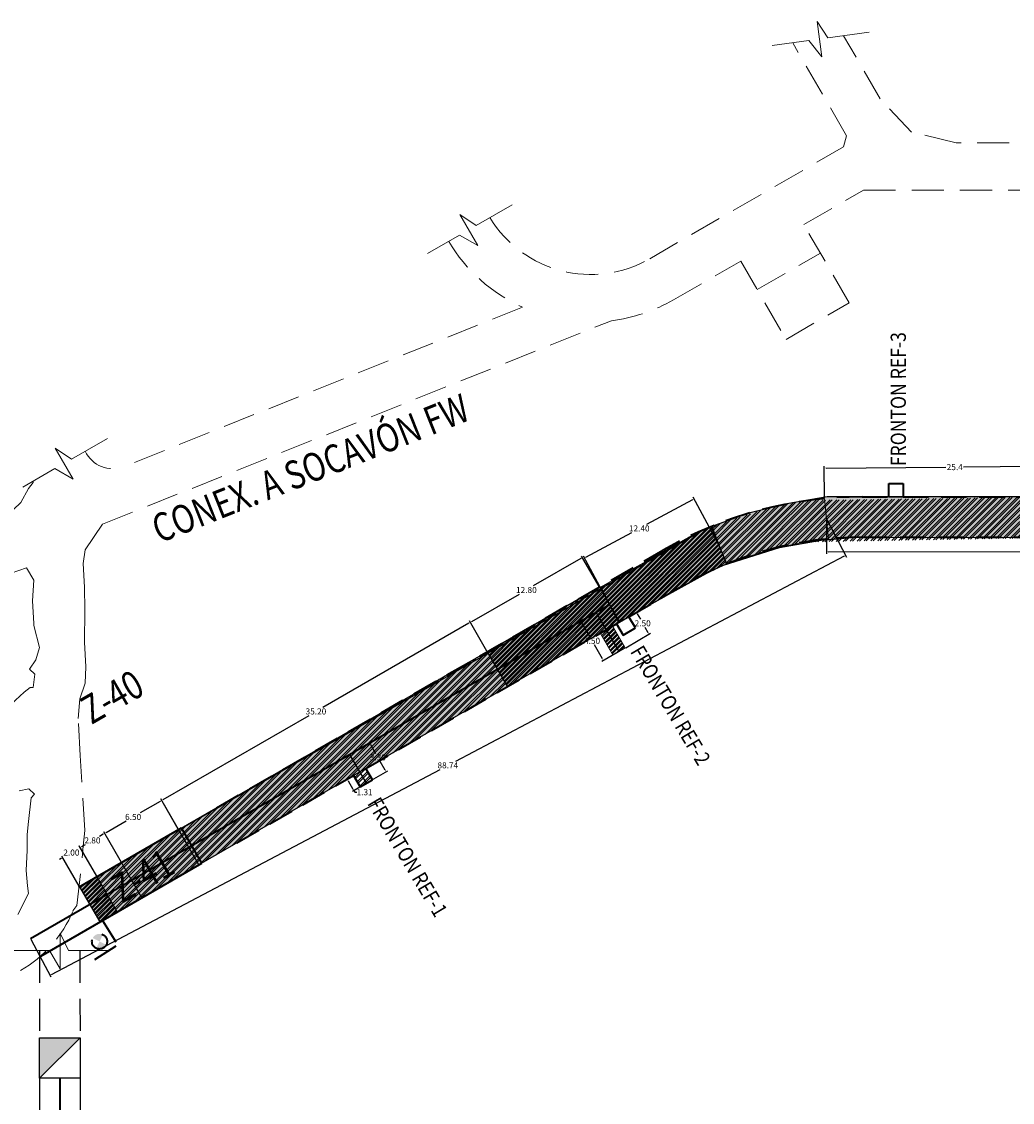
# Model space of a CAD drawing. Units: metres. Extents: x -480 to 2026, y -858 to 1199.
# Drawn here: x 598 to 696, y -675 to -568 of the extents above; entities that cross this region are included whole.
import ezdxf

# ---------------------------------------------------------------- set-up
doc = ezdxf.new("R2010")
doc.units = ezdxf.units.M
doc.header["$PDMODE"] = 34
doc.header["$PDSIZE"] = 0.5
doc.linetypes.add('HIDDEN', pattern=[0.375, 0.25, -0.125])
doc.linetypes.add('HIDDEN2', pattern=[4.7625, 3.175, -1.5875])
for name, color, linetype in [('AVANCE AGOSTO 2019', 84, 'Continuous'), ('AVANCE JUNIO 2019', 5, 'Continuous'), ('AVANCE SEPTIEMBRE 2019', 6, 'Continuous'), ('DISEÑO', 3, 'Continuous'), ('MENSURA AGOSTO 2019', 84, 'Continuous'), ('MENSURA AÑO 2019', 3, 'Continuous'), ('MENSURA DICIEMBRE 2019', 2, 'Continuous'), ('MENSURA JULIO 2020', 8, 'Continuous'), ('MENSURA NOVIEMBRE 2019', 1, 'Continuous'), ('MENSURA SEPTIEMBRE 2019', 6, 'Continuous')]:
    doc.layers.add(name, color=color, linetype=linetype)
for name, color, linetype, lineweight in [('DBLREG-PROD-DESARROLLOS', 7, 'Continuous', 18), ('L1', 3, 'Continuous', 35), ('MENSURA DHZ  JULIO 2019', 8, 'Continuous', 0), ('MENSURA OCTUBRE 2019', 4, 'Continuous', 0), ('OTROS_NIVELES', 7, 'Continuous', 0), ('TEXTOS', 7, 'Continuous', 18)]:
    doc.layers.add(name, color=color, linetype=linetype, lineweight=lineweight)
doc.styles.add('ROMANS', font='romans.shx', dxfattribs={"width": 0.9, "height": 2})
doc.styles.get("Standard").update_dxf_attribs({"font": 'arial.ttf', "height": 0.6})
doc.dimstyles.get("Standard").update_dxf_attribs({"dimtxt": 0.6, "dimasz": 0.18, "dimexe": 0.18, "dimexo": 0.0625, "dimgap": 0.09, "dimtad": 0, "dimtih": 1, "dimtoh": 1, "dimzin": 0, "dimdsep": 46, "dimtxsty": 'Standard', "dimcen": 0.09, "dimadec": 0, "dimazin": 0, "dimtfac": 1, "dimtofl": 0, "dimtmove": 0, "dimatfit": 3, "dimfxl": 1, "dimtolj": 1, "dimtzin": 0, "dimarcsym": 0})
pattern_1 = [(45, (0, 0), (-0.2245064, 0.2245064), []), (45, (0, 0.15875), (-0.2245064, 0.2245064), [])]

# ---------------------------------------------------------------- blocks, each defined once
blk = doc.blocks.new('DIABLO REGIMIENTO')
at = {"layer": 'DBLREG-PROD-DESARROLLOS', "color": 253, "linetype": 'HIDDEN2', "lineweight": 13}
blk.add_line((670.92, -594.91), (677.16, -591.31), dxfattribs=at)
for points in [[(598.13, -662.24, 0.165065), (603.32, -656.33), (603.71, -655.82), (604.34, -649.93), (604.5, -648.38), (604.02, -640.98), (603.84, -637.32), (604.01, -635.38), (604.52, -633.83), (604.58, -632.21), (604.47, -629.79), (604.5, -626.59), (604.47, -624.34), (604.31, -621.99), (604.52, -620.66), (606.25, -618.11), (656.51, -598, 0.100001), (662.65, -595.94), (669.3, -592.1), (673.77, -599.84), (680.01, -596.24), (675.53, -588.5), (681.42, -585.1), (700.17, -585.1)], [(644.51, -587.81, 0.408001), (660.3, -591.87), (679.45, -580.81), (679.74, -579.72), (674.44, -570.54)], [(640.44, -590.16, 0.1528), (647.72, -596.67), (608.36, -612.42, -0.398351), (604.53, -610.9, -0.398351)]]:
    blk.add_lwpolyline(points, format="xyb", dxfattribs=at)
for points in [[(705.35, -580.4), (690.56, -580.4), (686.16, -579.36), (683.06, -576.07), (679.46, -569.83)], [(570.25, -630.69), (570.25, -631.14), (571.98, -632.14), (591.79, -620.71), (594.7, -618.89), (594.55, -618.57), (594.73, -618.47), (596.69, -617.4), (598.17, -615.97), (598.92, -614.58), (599.4, -613.99), (599.38, -613.87)], [(597.22, -635.92), (598.5, -634.71), (599.08, -634.27), (599.4, -634.25), (599.55, -632.95), (599.02, -632.44), (599.65, -631.53), (600.02, -630.29), (599.46, -628.13), (599.45, -627.93), (599.33, -625.69), (599.45, -623.63), (598.74, -622.42), (597.2, -622.96)], [(598.01, -644.48), (598.95, -644.26), (599.53, -644.79), (599.2, -645.16), (598.94, -647.5), (598.79, -648.79), (598.78, -650.35), (598.69, -652.33), (598.84, -653.85), (598.94, -654.63), (597.88, -656.69)]]:
    blk.add_lwpolyline(points, dxfattribs=at)
at = {"layer": 'DBLREG-PROD-DESARROLLOS', "color": 253, "linetype": 'HIDDEN2', "lineweight": 13, "ltscale": 0.5, "style": 'ROMANS', "oblique": 10, "width": 0.8}
for s, rotation, p in [('CONEX. A SOCAVÓN FW', 21.6743, (611.85, -620.02)), ('Z-40', 30, (605.14, -637.97)), ('Z-41', 30, (608.13, -655.66))]:
    blk.add_text(s, height=2.8, rotation=rotation, dxfattribs=at).set_placement(p)
blk = doc.blocks.new('*D152')
at = {"layer": 'AVANCE JUNIO 2019', "color": 0, "lineweight": -2, "transparency": 16777216}
for p, q in [((605.66, -652.91), (603.93, -649.92)), ((604.18, -649.98), (604.34, -649.89)), ((602.14, -651.16), (601.98, -651.25)), ((603.93, -653.91), (602.2, -650.92))]:
    blk.add_line(p, q, dxfattribs=at)
at = {"layer": 'AVANCE JUNIO 2019', "color": 0, "transparency": 16777216}
for points in [[(604.16, -649.96), (604.19, -650.01), (604.02, -650.07)], [(602.12, -651.14), (602.15, -651.19), (602.29, -651.07)]]:
    blk.add_solid(points, dxfattribs=at)
at = {"layer": 'Defpoints', "color": 0, "transparency": 16777216}
for p in [(604.02, -650.07), (605.7, -652.97), (603.96, -653.97)]:
    blk.add_point(p, dxfattribs=at)
at = {"layer": 'AVANCE JUNIO 2019', "color": 0, "transparency": 16777216, "insert": (603.16, -650.57), "char_height": 0.6, "attachment_point": 5}
blk.add_mtext('\\A1;2.00', dxfattribs=at)
blk = doc.blocks.new('*D155')
at = {"layer": 'Defpoints', "color": 0, "transparency": 16777216}
for p in [(677.75, -617.59), (679.67, -621.21), (599.13, -659.07)]:
    blk.add_point(p, dxfattribs=at)
at = {"layer": 'MENSURA NOVIEMBRE 2019', "color": 0, "lineweight": -2, "transparency": 16777216}
for p, q in [((677.78, -617.64), (679.75, -621.37)), ((679.51, -621.29), (641.11, -641.56)), ((601.2, -662.61), (639.6, -642.35)), ((599.16, -659.12), (601.13, -662.85))]:
    blk.add_line(p, q, dxfattribs=at)
at = {"layer": 'MENSURA NOVIEMBRE 2019', "color": 0, "transparency": 16777216}
for points in [[(679.49, -621.27), (679.52, -621.32), (679.67, -621.21)], [(601.19, -662.58), (601.22, -662.63), (601.04, -662.69)]]:
    blk.add_solid(points, dxfattribs=at)
at = {"layer": 'MENSURA NOVIEMBRE 2019', "color": 0, "transparency": 16777216, "insert": (640.35, -641.95), "char_height": 0.6, "attachment_point": 5}
blk.add_mtext('\\A1;88.74', dxfattribs=at)
blk = doc.blocks.new('*D169')
at = {"layer": 'Defpoints', "color": 0, "transparency": 16777216}
for p in [(606.45, -648.67), (610.12, -655.03), (607.7, -656.43)]:
    blk.add_point(p, dxfattribs=at)
at = {"layer": 'MENSURA DHZ  JULIO 2019', "color": 0, "lineweight": -2, "transparency": 16777216}
for p, q in [((606.29, -648.76), (605.92, -648.98)), ((610.09, -654.98), (606.36, -648.52)), ((607.66, -656.38), (603.93, -649.92)), ((604.18, -649.98), (604.55, -649.77))]:
    blk.add_line(p, q, dxfattribs=at)
at = {"layer": 'MENSURA DHZ  JULIO 2019', "color": 0, "transparency": 16777216}
for points in [[(606.28, -648.74), (606.31, -648.79), (606.45, -648.67)], [(604.16, -649.96), (604.19, -650.01), (604.02, -650.07)]]:
    blk.add_solid(points, dxfattribs=at)
at = {"layer": 'MENSURA DHZ  JULIO 2019', "color": 0, "transparency": 16777216, "insert": (605.24, -649.37), "char_height": 0.6, "attachment_point": 5}
blk.add_mtext('\\A1;2.80', dxfattribs=at)
blk = doc.blocks.new('*D179')
at = {"layer": 'Defpoints', "color": 0, "transparency": 16777216}
for p in [(612.08, -645.42), (615.75, -651.78), (610.12, -655.03)]:
    blk.add_point(p, dxfattribs=at)
at = {"layer": 'MENSURA DHZ  JULIO 2019', "color": 0, "lineweight": -2, "transparency": 16777216}
for p, q in [((615.72, -651.73), (611.99, -645.27)), ((611.92, -645.51), (609.95, -646.65)), ((606.6, -648.58), (608.58, -647.44)), ((610.09, -654.98), (606.36, -648.52))]:
    blk.add_line(p, q, dxfattribs=at)
at = {"layer": 'MENSURA DHZ  JULIO 2019', "color": 0, "transparency": 16777216}
for points in [[(611.91, -645.49), (611.94, -645.54), (612.08, -645.42)], [(606.59, -648.56), (606.62, -648.61), (606.45, -648.67)]]:
    blk.add_solid(points, dxfattribs=at)
at = {"layer": 'MENSURA DHZ  JULIO 2019', "color": 0, "transparency": 16777216, "insert": (609.26, -647.05), "char_height": 0.6, "attachment_point": 5}
blk.add_mtext('\\A1;6.50', dxfattribs=at)
blk = doc.blocks.new('*D206')
at = {"layer": 'Defpoints', "color": 0, "transparency": 16777216}
for p in [(644.24, -630.72), (612.08, -645.42), (613.75, -648.32)]:
    blk.add_point(p, dxfattribs=at)
at = {"layer": 'MENSURA AGOSTO 2019', "color": 0, "lineweight": -2, "transparency": 16777216}
for p, q in [((642.41, -627.91), (628.01, -636.22)), ((644.21, -630.66), (642.48, -627.66)), ((612.24, -645.33), (626.64, -637.02)), ((613.72, -648.26), (611.99, -645.26))]:
    blk.add_line(p, q, dxfattribs=at)
at = {"layer": 'MENSURA AGOSTO 2019', "color": 0, "transparency": 16777216}
for points in [[(642.39, -627.88), (642.42, -627.94), (642.57, -627.82)], [(612.22, -645.3), (612.25, -645.36), (612.08, -645.42)]]:
    blk.add_solid(points, dxfattribs=at)
at = {"layer": 'MENSURA AGOSTO 2019', "color": 0, "transparency": 16777216, "insert": (627.32, -636.62), "char_height": 0.6, "attachment_point": 5}
blk.add_mtext('\\A1;35.20', dxfattribs=at)
blk = doc.blocks.new('*D207')
at = {"layer": 'AVANCE SEPTIEMBRE 2019', "color": 0, "lineweight": -2, "transparency": 16777216}
for p, q in [((653.49, -621.51), (648.79, -624.22)), ((655.29, -624.26), (653.56, -621.26)), ((642.72, -627.73), (647.42, -625.02)), ((644.21, -630.66), (642.48, -627.66))]:
    blk.add_line(p, q, dxfattribs=at)
at = {"layer": 'AVANCE SEPTIEMBRE 2019', "color": 0, "transparency": 16777216}
for points in [[(653.48, -621.48), (653.51, -621.54), (653.65, -621.42)], [(642.71, -627.7), (642.74, -627.76), (642.57, -627.82)]]:
    blk.add_solid(points, dxfattribs=at)
at = {"layer": 'Defpoints', "color": 0, "transparency": 16777216}
for p in [(653.65, -621.42), (655.32, -624.32), (644.24, -630.72)]:
    blk.add_point(p, dxfattribs=at)
at = {"layer": 'AVANCE SEPTIEMBRE 2019', "color": 0, "transparency": 16777216, "insert": (648.11, -624.62), "char_height": 0.6, "attachment_point": 5}
blk.add_mtext('\\A1;12.80', dxfattribs=at)
blk = doc.blocks.new('*D222')
at = {"layer": 'Defpoints', "color": 0, "transparency": 16777216}
for p in [(630.65, -640.87), (634.26, -642.59), (632.3, -643.73)]:
    blk.add_point(p, dxfattribs=at)
at = {"layer": 'MENSURA SEPTIEMBRE 2019', "color": 0, "lineweight": -2, "transparency": 16777216}
for p, q in [((630.71, -640.84), (632.77, -639.64)), ((632.7, -639.89), (633.21, -640.77)), ((634.17, -642.44), (633.67, -641.56)), ((632.36, -643.69), (634.42, -642.5))]:
    blk.add_line(p, q, dxfattribs=at)
at = {"layer": 'MENSURA SEPTIEMBRE 2019', "color": 0, "transparency": 16777216}
for points in [[(632.73, -639.88), (632.68, -639.91), (632.61, -639.73)], [(634.2, -642.42), (634.15, -642.45), (634.26, -642.59)]]:
    blk.add_solid(points, dxfattribs=at)
at = {"layer": 'MENSURA SEPTIEMBRE 2019', "color": 0, "transparency": 16777216, "insert": (633.44, -641.16), "char_height": 0.6, "attachment_point": 5}
blk.add_mtext('\\A1;3.30', dxfattribs=at)
blk = doc.blocks.new('*D223')
at = {"layer": 'Defpoints', "color": 0, "transparency": 16777216}
for p in [(631.03, -642.96), (631.7, -644.08), (631.08, -644.45)]:
    blk.add_point(p, dxfattribs=at)
at = {"layer": 'MENSURA SEPTIEMBRE 2019', "color": 0, "lineweight": -2, "transparency": 16777216}
for p, q in [((630.98, -642.99), (630.25, -643.42)), ((630.5, -643.48), (630.98, -644.3)), ((631.65, -644.11), (630.92, -644.54)), ((631.08, -644.45), (631.17, -644.61)), ((631.17, -644.61), (631.35, -644.61))]:
    blk.add_line(p, q, dxfattribs=at)
at = {"layer": 'MENSURA SEPTIEMBRE 2019', "color": 0, "transparency": 16777216}
for points in [[(630.53, -643.47), (630.48, -643.5), (630.41, -643.33)], [(631.01, -644.28), (630.96, -644.31), (631.08, -644.45)]]:
    blk.add_solid(points, dxfattribs=at)
at = {"layer": 'MENSURA SEPTIEMBRE 2019', "color": 0, "transparency": 16777216, "insert": (632.13, -644.61), "char_height": 0.6, "attachment_point": 5}
blk.add_mtext('\\A1;1.31', dxfattribs=at)
blk = doc.blocks.new('*D225')
at = {"layer": 'AVANCE SEPTIEMBRE 2019', "color": 0, "lineweight": -2, "transparency": 16777216}
for p, q in [((656.68, -628.15), (659.13, -626.74)), ((659.06, -626.98), (659.37, -627.51)), ((657.93, -630.32), (660.38, -628.9)), ((660.13, -628.84), (659.83, -628.31))]:
    blk.add_line(p, q, dxfattribs=at)
at = {"layer": 'AVANCE SEPTIEMBRE 2019', "color": 0, "transparency": 16777216}
for points in [[(659.09, -626.97), (659.04, -627), (658.97, -626.83)], [(660.16, -628.82), (660.11, -628.85), (660.22, -628.99)]]:
    blk.add_solid(points, dxfattribs=at)
at = {"layer": 'Defpoints', "color": 0, "transparency": 16777216}
for p in [(656.63, -628.18), (660.22, -628.99), (657.88, -630.35)]:
    blk.add_point(p, dxfattribs=at)
at = {"layer": 'AVANCE SEPTIEMBRE 2019', "color": 0, "transparency": 16777216, "insert": (659.6, -627.91), "char_height": 0.6, "attachment_point": 5}
blk.add_mtext('\\A1;2.50', dxfattribs=at)
blk = doc.blocks.new('*D228')
at = {"layer": 'AVANCE SEPTIEMBRE 2019', "color": 0, "lineweight": -2, "transparency": 16777216}
for p, q in [((664.52, -615.69), (659.99, -618.13)), ((667.13, -620.15), (664.59, -615.45)), ((654, -621.36), (658.52, -618.92)), ((656.29, -625.99), (653.76, -621.29))]:
    blk.add_line(p, q, dxfattribs=at)
at = {"layer": 'AVANCE SEPTIEMBRE 2019', "color": 0, "transparency": 16777216}
for points in [[(664.5, -615.67), (664.53, -615.72), (664.68, -615.61)], [(653.99, -621.34), (654.02, -621.39), (653.84, -621.45)]]:
    blk.add_solid(points, dxfattribs=at)
at = {"layer": 'Defpoints', "color": 0, "transparency": 16777216}
for p in [(664.68, -615.61), (667.16, -620.21), (656.32, -626.05)]:
    blk.add_point(p, dxfattribs=at)
at = {"layer": 'AVANCE SEPTIEMBRE 2019', "color": 0, "transparency": 16777216, "insert": (659.26, -618.53), "char_height": 0.6, "attachment_point": 5}
blk.add_mtext('\\A1;12.40', dxfattribs=at)
blk = doc.blocks.new('*D234')
at = {"layer": 'Defpoints', "color": 0, "transparency": 16777216}
for p in [(655.02, -626.8), (653.47, -627.69), (657.27, -630.7)]:
    blk.add_point(p, dxfattribs=at)
at = {"layer": 'MENSURA SEPTIEMBRE 2019', "color": 0, "lineweight": -2, "transparency": 16777216}
for p, q in [((654.97, -626.83), (653.32, -627.78)), ((653.56, -627.85), (654.37, -629.24)), ((655.63, -631.43), (654.83, -630.04)), ((657.22, -630.73), (655.57, -631.68))]:
    blk.add_line(p, q, dxfattribs=at)
at = {"layer": 'MENSURA SEPTIEMBRE 2019', "color": 0, "transparency": 16777216}
for points in [[(653.59, -627.83), (653.54, -627.86), (653.47, -627.69)], [(655.66, -631.42), (655.61, -631.45), (655.72, -631.59)]]:
    blk.add_solid(points, dxfattribs=at)
at = {"layer": 'MENSURA SEPTIEMBRE 2019', "color": 0, "transparency": 16777216, "insert": (654.6, -629.64), "char_height": 0.6, "attachment_point": 5}
blk.add_mtext('\\A1;4.50', dxfattribs=at)
blk = doc.blocks.new('*D246')
at = {"layer": 'Defpoints', "color": 0, "transparency": 16777216}
for p in [(677.54, -612.56), (677.56, -615.58), (703.34, -615.41)]:
    blk.add_point(p, dxfattribs=at)
at = {"layer": 'MENSURA NOVIEMBRE 2019', "color": 0, "lineweight": -2, "transparency": 16777216}
for p, q in [((677.56, -615.52), (677.54, -612.38)), ((677.72, -612.56), (689.56, -612.48)), ((703.14, -612.38), (691.31, -612.46)), ((703.34, -615.34), (703.32, -612.2))]:
    blk.add_line(p, q, dxfattribs=at)
at = {"layer": 'MENSURA NOVIEMBRE 2019', "color": 0, "transparency": 16777216}
for points in [[(677.72, -612.53), (677.72, -612.59), (677.54, -612.56)], [(703.14, -612.35), (703.14, -612.41), (703.32, -612.38)]]:
    blk.add_solid(points, dxfattribs=at)
at = {"layer": 'MENSURA NOVIEMBRE 2019', "color": 0, "transparency": 16777216, "insert": (690.43, -612.47), "char_height": 0.6, "attachment_point": 5}
blk.add_mtext('\\A1;25.4', dxfattribs=at)
blk = doc.blocks.new('*D275')
at = {"layer": 'Defpoints', "color": 0, "transparency": 16777216}
for p in [(758.31, -617.4), (677.75, -617.59), (758.31, -620.67)]:
    blk.add_point(p, dxfattribs=at)
at = {"layer": 'MENSURA DICIEMBRE 2019', "color": 0, "lineweight": -2, "transparency": 16777216}
for p, q in [((758.31, -617.47), (758.31, -620.85)), ((677.75, -617.65), (677.76, -621.03)), ((758.13, -620.67), (719.15, -620.75)), ((677.94, -620.85), (716.94, -620.76))]:
    blk.add_line(p, q, dxfattribs=at)
at = {"layer": 'MENSURA DICIEMBRE 2019', "color": 0, "transparency": 16777216}
for points in [[(758.13, -620.64), (758.13, -620.7), (758.31, -620.67)], [(677.94, -620.82), (677.94, -620.88), (677.76, -620.85)]]:
    blk.add_solid(points, dxfattribs=at)
at = {"layer": 'MENSURA DICIEMBRE 2019', "color": 0, "transparency": 16777216, "insert": (718.04, -620.76), "char_height": 0.6, "attachment_point": 5}
blk.add_mtext('\\A1;80.55', dxfattribs=at)

msp = doc.modelspace()

# ---------------------------------------------------------------- hatches: boundary and pattern name
at = {"layer": 'AVANCE JUNIO 2019'}
h = msp.add_hatch(dxfattribs=at)
h.set_pattern_fill('STEEL', color=256, scale=0.1)
h.set_pattern_definition(pattern_1)
h.paths.add_polyline_path([(607.695, -656.432), (605.963, -657.432), (603.963, -653.967), (605.695, -652.967)])
at = {"layer": 'AVANCE SEPTIEMBRE 2019'}
h = msp.add_hatch(dxfattribs=at)
h.set_pattern_fill('STEEL', color=256, scale=0.1)
h.set_pattern_definition(pattern_1)
h.paths.add_polyline_path([(665.716, -623.024), (667.867, -622.043), (666.491, -618.42), (666.447, -618.314), (665.873, -618.553), (664.947, -618.962), (655.479, -624.326), (657.198, -627.825)])
h = msp.add_hatch(dxfattribs=at)
h.set_pattern_fill('STEEL', color=256, scale=0.1)
h.set_pattern_definition(pattern_1)
edge = h.paths.add_edge_path()
edge.add_line((657.322, -627.78), (646.237, -634.18))
edge.add_line((646.237, -634.18), (644.237, -630.715))
edge.add_line((644.237, -630.715), (655.322, -624.316))
edge.add_line((655.322, -624.316), (657.322, -627.78))
h = msp.add_hatch(dxfattribs=at)
h.set_pattern_fill('STEEL', color=256, scale=0.1)
h.set_pattern_definition([(45, (-1.60132, -0.92452), (-0.2245064, 0.2245064), []), (45, (-1.60132, -0.76577), (-0.2245064, 0.2245064), [])])
h.paths.add_polyline_path([(656.626, -628.182), (657.876, -630.347), (656.663, -631.047), (655.413, -628.882)])
at = {"layer": 'DISEÑO'}
h = msp.add_hatch(color=256, dxfattribs=at)
h.dxf.hatch_style = 1
h.paths.add_polyline_path([(604.013, -668.883), (600.005, -668.883), (600.016, -672.883)])
at = {"layer": 'L1', "linetype": 'HIDDEN', "lineweight": 40, "ltscale": 10}
h = msp.add_hatch(color=3, dxfattribs=at)
h.dxf.hatch_style = 1
h.paths.add_polyline_path([(605.942, -659.357), (606.274, -658.684, 0.4142136), (605.269, -659.025)])
h.paths.add_polyline_path([(605.611, -660.029, 0.4142136), (606.615, -659.688), (605.942, -659.357)])
at = {"layer": 'MENSURA AGOSTO 2019'}
h = msp.add_hatch(dxfattribs=at)
h.set_pattern_fill('ANSI32', color=256, scale=0.05)
h.paths.add_polyline_path([(613.749, -648.317), (644.237, -630.715), (646.237, -634.18), (615.749, -651.782)])
at = {"layer": 'MENSURA AÑO 2019'}
h = msp.add_hatch(color=256, dxfattribs=at)
h.dxf.hatch_style = 1
h.paths.add_polyline_path([(806.151, -615.405), (681.292, -615.405), (677.819, -615.405), (673.858, -616.113), (670.075, -617.038), (665.873, -618.553), (603.963, -653.967), (605.963, -657.432), (657.198, -627.825), (661.882, -625.185), (666.22, -622.795), (667.579, -622.175), (673.103, -620.402), (677.22, -619.676), (680.277, -619.419), (803.955, -619.405)])
at = {"layer": 'MENSURA DHZ  JULIO 2019'}
h = msp.add_hatch(dxfattribs=at)
h.set_pattern_fill('ANSI32', color=256, scale=0.05)
h.paths.add_polyline_path([(608.12, -651.567), (613.749, -648.317), (615.749, -651.782), (610.12, -655.032)])
h = msp.add_hatch(dxfattribs=at)
h.set_pattern_fill('ANSI32', color=256, scale=0.05)
h.paths.add_polyline_path([(605.695, -652.967), (608.12, -651.567), (610.12, -655.032), (607.695, -656.432)])
at = {"layer": 'MENSURA OCTUBRE 2019'}
h = msp.add_hatch(dxfattribs=at)
h.set_pattern_fill('ANSI32', color=256, scale=0.05)
h.paths.add_polyline_path([(667.921, -622.039), (672.15, -620.608), (673.835, -620.243), (675.521, -619.879), (703.535, -619.379), (703.153, -615.371), (675.75, -615.754), (673.392, -616.206), (671.336, -616.721), (666.447, -618.314)])
at = {"layer": 'MENSURA SEPTIEMBRE 2019'}
h = msp.add_hatch(dxfattribs=at)
h.set_pattern_fill('ANSI32', color=256, scale=0.05)
h.paths.add_polyline_path([(631.032, -642.958), (631.699, -644.083), (632.904, -643.369), (632.258, -642.25)])

# ---------------------------------------------------------------- linework, layer by layer
at = {"layer": 'AVANCE AGOSTO 2019', "const_width": 0.1, "flags": 128}
msp.add_lwpolyline([(613.749, -648.317), (644.237, -630.715), (646.237, -634.18), (615.749, -651.782)], close=True, dxfattribs=at)
at = {"layer": 'AVANCE JUNIO 2019', "const_width": 0.1, "flags": 128}
msp.add_lwpolyline([(607.695, -656.432), (605.963, -657.432), (603.963, -653.967), (605.695, -652.967), (607.695, -656.432)], dxfattribs=at)
at = {"layer": 'AVANCE SEPTIEMBRE 2019', "const_width": 0.1, "flags": 128}
for points in [[(665.716, -623.024), (667.867, -622.043), (667.867, -622.043), (667.867, -622.043), (666.491, -618.42), (666.447, -618.314), (666.447, -618.314), (665.873, -618.553), (664.947, -618.962), (655.479, -624.326), (657.198, -627.825), (665.716, -623.024)], [(657.322, -627.78), (646.237, -634.18), (644.237, -630.715), (655.322, -624.316), (657.322, -627.78)], [(656.626, -628.182), (657.876, -630.347), (656.663, -631.047), (655.413, -628.882), (656.626, -628.182)], [(655.413, -628.882), (656.626, -628.182)], [(656.663, -631.047), (657.876, -630.347)]]:
    msp.add_lwpolyline(points, dxfattribs=at)
msp.add_lwpolyline([(631.032, -642.958), (631.699, -644.083), (632.904, -643.369), (632.258, -642.25)], close=True, dxfattribs=at)
at = {"layer": 'DISEÑO', "linetype": 'HIDDEN2'}
for p, q in [((599.996, -660.262), (600.005, -668.883)), ((604.005, -660.262), (604.013, -668.883)), ((600.016, -672.883), (599.939, -730.498)), ((604.016, -672.883), (604.139, -730.498))]:
    msp.add_line(p, q, dxfattribs=at)
at = {"layer": 'DISEÑO'}
msp.add_line((604.013, -668.883), (600.016, -672.883), dxfattribs=at)
at = {"layer": 'DISEÑO', "lineweight": 35}
msp.add_line((602.039, -730.498), (602.039, -672.883), dxfattribs=at)
at = {"layer": 'DISEÑO'}
msp.add_lwpolyline([(600.016, -672.883), (600.005, -668.883), (604.013, -668.883), (604.016, -672.883)], close=True, dxfattribs=at)
at = {"layer": 'L1', "lineweight": 35}
for p, q in [((599.13, -659.067), (656.322, -626.048)), ((603.909, -653.999), (614.05, -648.144)), ((616.05, -651.608), (614.05, -648.144)), ((600.13, -660.799), (616.05, -651.608))]:
    msp.add_line(p, q, dxfattribs=at)
at = {"layer": 'L1', "color": 3, "linetype": 'HIDDEN', "lineweight": 40, "ltscale": 10}
for p in [(606.22, -657.283), (605.477, -661.137)]:
    msp.add_line(p, (607.753, -659.683), dxfattribs=at)
for points in [[(617.514, -646.144), (661.631, -620.673, -0.131724), (681.292, -615.405), (683.935, -615.405), (683.935, -614.105), (685.335, -614.105), (685.335, -615.405), (713.935, -615.405), (713.935, -614.105), (715.335, -614.105), (715.335, -615.405), (743.935, -615.405), (743.935, -614.105), (745.335, -614.105), (745.335, -615.405), (773.935, -615.405), (773.935, -614.105), (775.335, -614.105), (775.335, -615.405), (792.252, -615.405)], [(619.514, -649.608), (631.032, -642.958), (631.699, -644.083), (632.904, -643.369), (632.245, -642.258), (657.014, -627.957), (657.682, -629.082), (658.886, -628.368), (658.227, -627.257), (663.631, -624.137, -0.131724), (681.292, -619.405), (792.252, -619.405)]]:
    msp.add_lwpolyline(points, format="xyb", dxfattribs=at)
msp.add_circle((605.942, -659.357), 0.75, dxfattribs=at)
at = {"layer": 'MENSURA AGOSTO 2019'}
msp.add_line((644.237, -630.715), (646.237, -634.18), dxfattribs=at)
msp.add_lwpolyline([(644.237, -630.715), (613.753, -648.315)], dxfattribs=at)
at = {"layer": 'MENSURA AÑO 2019'}
msp.add_lwpolyline([(806.151, -615.405), (681.292, -615.405), (677.819, -615.405), (673.858, -616.113), (670.075, -617.038), (665.873, -618.553), (603.963, -653.967), (605.963, -657.432), (657.198, -627.825), (661.882, -625.185), (666.22, -622.795), (667.579, -622.175), (673.103, -620.402), (677.22, -619.676), (680.277, -619.419), (803.955, -619.405)], close=True, dxfattribs=at)
at = {"layer": 'MENSURA DHZ  JULIO 2019'}
for points in [[(608.12, -651.567), (613.749, -648.317), (615.749, -651.782), (610.12, -655.032), (608.12, -651.567)], [(605.695, -652.967), (608.12, -651.567), (610.12, -655.032), (607.695, -656.432), (605.695, -652.967)]]:
    msp.add_lwpolyline(points, dxfattribs=at)
at = {"layer": 'MENSURA JULIO 2020'}
msp.add_lwpolyline([(683.935, -615.405), (685.335, -615.405)], dxfattribs=at)
at = {"layer": 'MENSURA OCTUBRE 2019'}
msp.add_line((677.945, -619.589), (677.563, -615.582), dxfattribs=at)
msp.add_lwpolyline([(667.867, -622.043), (672.15, -620.608), (675.521, -619.879), (677.945, -619.589)], dxfattribs=at)
at = {"layer": 'MENSURA SEPTIEMBRE 2019'}
for p, q in [((667.921, -622.039), (666.379, -618.342)), ((668.756, -621.704), (667.921, -622.039)), ((632.301, -643.726), (630.652, -640.868))]:
    msp.add_line(p, q, dxfattribs=at)
for points in [[(644.237, -630.715), (655.322, -624.316), (657.322, -627.78)], [(657.269, -630.697), (655.019, -626.8)], [(657.014, -627.957), (658.227, -627.257)]]:
    msp.add_lwpolyline(points, dxfattribs=at)
at = {"layer": 'OTROS_NIVELES', "color": 8}
for points in [[(681.977, -569.481), (677.898, -570.041), (676.827, -568.434), (677.306, -571.926), (676.031, -570.297), (672.395, -570.796)], [(646.718, -586.547), (643.147, -588.594), (641.551, -587.506), (643.304, -590.564), (641.511, -589.531), (638.327, -591.357)], [(606.737, -609.63), (603.165, -611.677), (601.57, -610.589), (603.323, -613.647), (601.53, -612.614), (598.346, -614.44)]]:
    msp.add_lwpolyline(points, dxfattribs=at)
at = {"layer": 'OTROS_NIVELES', "color": 1}
msp.add_lwpolyline([(606.996, -660.262), (602.879, -660.262), (602.036, -658.524), (602.036, -662.05), (600.995, -660.262), (597.324, -660.262)], dxfattribs=at)

# ---------------------------------------------------------------- block references
at = {"color": 7}
msp.add_blockref('DIABLO REGIMIENTO', (-0.004, 0), dxfattribs=at)

# ---------------------------------------------------------------- texts
at = {"layer": 'TEXTOS', "color": 7, "style": 'ROMANS', "oblique": 10, "width": 0.85}
for s, rotation, p in [('FRONTON REF-3', 90.02707, (685.607, -612.381)), ('FRONTON REF-2', 300.69746, (658.327, -630.704)), ('FRONTON REF-1', 300.69746, (632.345, -645.704))]:
    msp.add_text(s, height=1.5, rotation=rotation, dxfattribs=at).set_placement(p)

# ---------------------------------------------------------------- dimensions: what is measured, and where the dimension line sits
at = {"layer": 'AVANCE JUNIO 2019'}
dim = msp.add_aligned_dim(p1=(603.963, -653.967), p2=(605.695, -652.967), distance=3.344, dimstyle='Standard', dxfattribs=at)
dim.commit()
dim.dimension.update_dxf_attribs({"geometry": '*D152', "text_midpoint": (603.157, -650.572)})
at = {"layer": 'AVANCE SEPTIEMBRE 2019'}
dim = msp.add_aligned_dim(p1=(656.322, -626.048), p2=(667.156, -620.205), distance=5.224, text='12.40', dimstyle='Standard', dxfattribs=at)
dim.commit()
dim.dimension.update_dxf_attribs({"geometry": '*D228', "text_midpoint": (659.26, -618.529)})
for p1, p2, distance, picture, middle in [((644.237, -630.715), (655.322, -624.316), 3.344, '*D207', (648.108, -624.62)), ((656.626, -628.182), (657.876, -630.347), 2.709, '*D225', (659.597, -627.91))]:
    dim = msp.add_aligned_dim(p1=p1, p2=p2, distance=distance, dimstyle='Standard', dxfattribs=at)
    dim.commit()
    dim.dimension.update_dxf_attribs({"geometry": picture, "text_midpoint": middle})
at = {"layer": 'MENSURA AGOSTO 2019'}
dim = msp.add_aligned_dim(p1=(644.237, -630.715), p2=(613.753, -648.315), distance=-3.344, dimstyle='Standard', dxfattribs=at)
dim.commit()
dim.dimension.update_dxf_attribs({"geometry": '*D206', "text_midpoint": (627.323, -636.62)})
at = {"layer": 'MENSURA DHZ  JULIO 2019'}
for p1, p2, picture, middle in [((610.12, -655.032), (615.749, -651.782), '*D179', (609.263, -647.047)), ((607.695, -656.432), (610.12, -655.032), '*D169', (605.236, -649.372))]:
    dim = msp.add_aligned_dim(p1=p1, p2=p2, distance=7.344, dimstyle='Standard', dxfattribs=at)
    dim.commit()
    dim.dimension.update_dxf_attribs({"geometry": picture, "text_midpoint": middle})
at = {"layer": 'MENSURA DICIEMBRE 2019'}
dim = msp.add_linear_dim(base=(758.315, -620.666), p1=(677.754, -617.586), p2=(758.307, -617.405), angle=0.12845, dimstyle='Standard', dxfattribs=at)
dim.commit()
dim.dimension.update_dxf_attribs({"geometry": '*D275', "text_midpoint": (718.04, -620.756), "dimtype": 161})
at = {"layer": 'MENSURA NOVIEMBRE 2019'}
for p1, p2, distance, text, picture, middle in [((703.344, -615.405), (677.563, -615.582), -3.023, '25.4', '*D246', (690.433, -612.47)), ((599.13, -659.067), (677.754, -617.586), -4.099, '88.74', '*D155', (640.354, -641.952))]:
    dim = msp.add_aligned_dim(p1=p1, p2=p2, distance=distance, text=text, dimstyle='Standard', dxfattribs=at)
    dim.commit()
    dim.dimension.update_dxf_attribs({"geometry": picture, "text_midpoint": middle})
at = {"layer": 'MENSURA SEPTIEMBRE 2019'}
for p1, p2, distance, picture, middle in [((657.269, -630.697), (655.019, -626.8), 1.783, '*D234', (654.6, -629.64)), ((630.652, -640.868), (632.301, -643.726), 2.267, '*D222', (633.44, -641.164)), ((631.032, -642.958), (631.699, -644.083), -0.724, '*D223', (632.131, -644.607))]:
    dim = msp.add_aligned_dim(p1=p1, p2=p2, distance=distance, dimstyle='Standard', dxfattribs=at)
    dim.commit()
    dim.dimension.update_dxf_attribs({"geometry": picture, "text_midpoint": middle})

doc.saveas('drawing.dxf')
